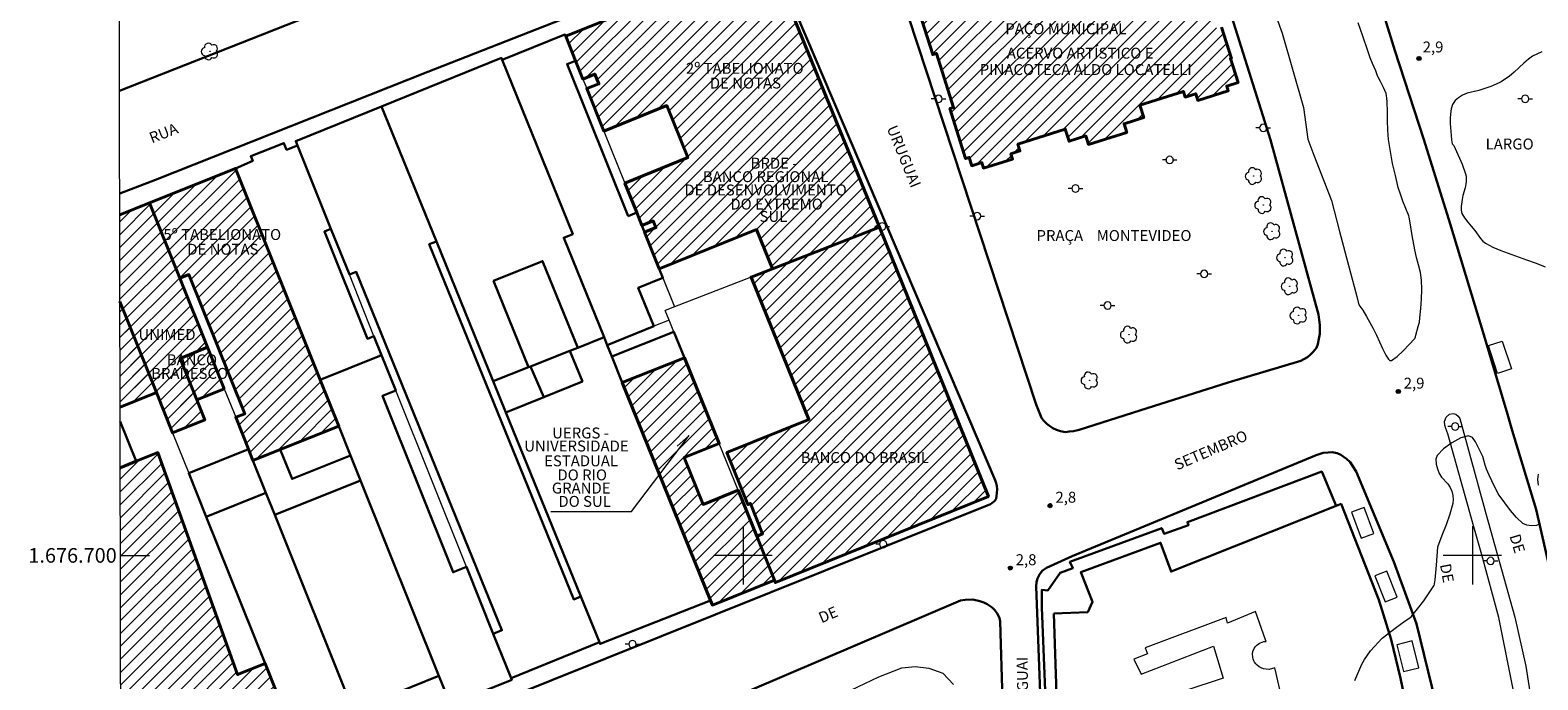
# Model space of a CAD drawing. Units: metres. Extents: x 277798 to 278314, y 1676550 to 1677115.
# Drawn here: x 277802 to 278009, y 1676683 to 1676772 of the extents above; entities that cross this region are included whole.
import ezdxf
from ezdxf.enums import TextEntityAlignment as Align

# ---------------------------------------------------------------- set-up
doc = ezdxf.new("R2010")
doc.units = ezdxf.units.M
doc.header["$MEASUREMENT"] = 0
for name, color, linetype, lineweight in [('Articulacao', 7, 'Continuous', 18), ('Coordenadas', 7, 'Continuous', 9), ('Edificacoes', 7, 'Continuous', 30), ('Edificacoes_Notaveis', 7, 'Continuous', 40), ('Edificacoes_Notaveis_Hatch', 8, 'Continuous', 9), ('Edificacoes_Vazios', 7, 'Continuous', 15), ('Faculdade_Universidade', 7, 'Continuous', 40), ('Malha_Coordenadas', 7, 'Continuous', 15), ('Muro_Grade', 8, 'Continuous', 20), ('Parada_Onibus', 231, 'Continuous', 18), ('Pavimentacao_Asfaltica_Mfio', 10, 'Continuous', 30), ('Pavimentacao_Nao_Asfaltica_Mfio', 10, 'Continuous', 30), ('Poste', 7, 'Continuous', 9), ('Separ_Fisico_Canteiro_Mureta', 10, 'Continuous', 15), ('Topon_de_Vias', 7, 'Continuous', 9), ('Topon_Edif_Notaveis', 7, 'Continuous', 9), ('Topon_Faculdade_Universidade', 7, 'Continuous', 9), ('Topon_Praca_Parque', 7, 'Continuous', 9)]:
    doc.layers.add(name, color=color, linetype=linetype, lineweight=lineweight)
for name, color, linetype, lineweight, true_color in [('Arvores_Isoladas', 7, 'Continuous', 18, 0x00ff33), ('Curvas_Intermediarias', 7, 'Continuous', 9, 0x783c14), ('Pto_Cotado', 7, 'Continuous', 9, 0x783c14), ('Topon_Pto_Cotado', 7, 'Continuous', 9, 0x783c14)]:
    doc.layers.add(name, color=color, linetype=linetype, lineweight=lineweight, true_color=true_color)
doc.styles.add('Arial', font='arial.ttf', dxfattribs={"height": 1.5})

# ---------------------------------------------------------------- blocks, each defined once
blk = doc.blocks.new('Cotas')
at = {"layer": 'Pto_Cotado'}
blk.add_hatch(color=256, dxfattribs=at).paths.add_polyline_path([(0, 0.24, 1), (0, -0.24, 1)])
at = {"layer": 'Pto_Cotado', "lineweight": -3}
blk.add_lwpolyline([(0, -0.24, -1), (0, 0.24, -1)], format="xyb", close=True, dxfattribs=at)
blk = doc.blocks.new('Poste')
at = {"layer": 'Poste'}
for points in [[(-0.5, 0), (-1, 0)], [(0.5, 0), (1, 0)]]:
    blk.add_lwpolyline(points, dxfattribs=at)
blk.add_lwpolyline([(0, 0.5, 1), (0, -0.5, 1)], format="xyb", close=True, dxfattribs=at)
blk = doc.blocks.new('Arvore')
at = {"layer": 'Arvores_Isoladas'}
blk.add_lwpolyline([(-0.72, 0.49, 0.872324), (-0.72, -0.55, 0.862983), (0.28, -0.83, 0.900105), (0.89, 0.03, 0.863155), (0.26, 0.86, 0.882486)], format="xyb", close=True, dxfattribs=at)
blk.add_circle((0, 0), 0.0286, dxfattribs=at)

msp = doc.modelspace()

# ---------------------------------------------------------------- hatches: boundary and pattern name
at = {"layer": 'Edificacoes_Notaveis_Hatch'}
h = msp.add_hatch(dxfattribs=at)
h.set_pattern_fill('ANSI31', color=256, scale=10)
h.paths.add_polyline_path([(277965.61, 1676772.44), (277966.96, 1676768.17), (277966.82, 1676768.13), (277967.86, 1676764.85), (277966.31, 1676764.36), (277966.52, 1676763.72), (277962.36, 1676762.4), (277962.07, 1676763.32), (277960.63, 1676762.86), (277960.38, 1676763.63), (277954.41, 1676761.74), (277954.94, 1676760.05), (277952.24, 1676759.2), (277952.61, 1676758.02), (277947.36, 1676756.36), (277946.98, 1676757.54), (277944.69, 1676756.81), (277944.17, 1676758.46), (277937.67, 1676756.4), (277937.96, 1676755.47), (277936.71, 1676755.08), (277936.94, 1676754.36), (277932.98, 1676753.11), (277932.74, 1676753.87), (277931.37, 1676753.44), (277931.01, 1676754.59), (277930.51, 1676754.43), (277928.35, 1676761.27), (277928.86, 1676761.43), (277926.51, 1676768.84), (277926, 1676768.68), (277924.51, 1676773.41), (277925.11, 1676773.6), (277922.47, 1676781.97), (277921.86, 1676781.78), (277919.56, 1676789.06), (277933.75, 1676793.55), (277942.56, 1676796.34), (277956.39, 1676800.72), (277956.67, 1676799.83), (277956.87, 1676799.89), (277958.88, 1676793.51), (277958.39, 1676793.35), (277961.07, 1676784.9), (277961.53, 1676785.05), (277962.96, 1676780.54), (277962.38, 1676780.36), (277964.95, 1676772.23)], flags=17)
h = msp.add_hatch(dxfattribs=at)
h.set_pattern_fill('ANSI31', color=256, scale=10)
h.paths.add_polyline_path([(277965.61, 1676772.44), (277966.96, 1676768.17), (277966.82, 1676768.13), (277967.86, 1676764.85), (277966.31, 1676764.36), (277966.52, 1676763.72), (277962.36, 1676762.4), (277962.07, 1676763.32), (277960.63, 1676762.86), (277960.38, 1676763.63), (277954.41, 1676761.74), (277954.94, 1676760.05), (277952.24, 1676759.2), (277952.61, 1676758.02), (277947.36, 1676756.36), (277946.98, 1676757.54), (277944.69, 1676756.81), (277944.17, 1676758.46), (277937.67, 1676756.4), (277937.96, 1676755.47), (277936.71, 1676755.08), (277936.94, 1676754.36), (277932.98, 1676753.11), (277932.74, 1676753.87), (277931.37, 1676753.44), (277931.01, 1676754.59), (277930.51, 1676754.43), (277928.35, 1676761.27), (277928.86, 1676761.43), (277926.51, 1676768.84), (277926, 1676768.68), (277924.51, 1676773.41), (277925.11, 1676773.6), (277922.47, 1676781.97), (277921.86, 1676781.78), (277919.56, 1676789.06), (277933.75, 1676793.55), (277936.48, 1676784.29), (277945.48, 1676787.13), (277942.56, 1676796.34), (277956.39, 1676800.72), (277956.67, 1676799.83), (277956.87, 1676799.89), (277958.88, 1676793.51), (277958.39, 1676793.35), (277961.07, 1676784.9), (277961.53, 1676785.05), (277962.96, 1676780.54), (277962.38, 1676780.36), (277964.95, 1676772.23)], flags=17)
h = msp.add_hatch(dxfattribs=at)
h.set_pattern_fill('ANSI31', color=256, scale=10)
h.paths.add_polyline_path([(277885.41, 1676747.01), (277883.79, 1676751.04), (277892.42, 1676754.56), (277889.53, 1676761.69), (277880.91, 1676758.2), (277878.56, 1676764.04), (277880.22, 1676764.66), (277879.67, 1676766.02), (277878.04, 1676765.33), (277877.03, 1676767.85), (277875.69, 1676771.19), (277903.43, 1676782.42), (277918.69, 1676745.02), (277904.02, 1676739.31), (277901.86, 1676744.68), (277888.51, 1676739.31), (277886.49, 1676744.33), (277888.05, 1676744.96), (277887.68, 1676745.87), (277886.11, 1676745.26)])
h = msp.add_hatch(dxfattribs=at)
h.set_pattern_fill('ANSI31', color=256, scale=10)
h.paths.add_polyline_path([(277819.55, 1676722.34), (277814.58, 1676720.35), (277814.55, 1676734.81)], flags=16)
h.paths.add_polyline_path([(277844.55, 1676717.74), (277836.54, 1676714.52), (277832.8, 1676713.01), (277832.18, 1676714.57), (277830.43, 1676718.94), (277831.68, 1676719.4), (277824.02, 1676738.51), (277822.78, 1676738.02), (277818.63, 1676748.35), (277830.39, 1676753.07), (277842.02, 1676724.07)])
h = msp.add_hatch(dxfattribs=at)
h.set_pattern_fill('ANSI31', color=256, scale=10)
h.paths.add_polyline_path([(277819.55, 1676722.34), (277814.58, 1676720.35), (277814.55, 1676734.81)], flags=16)
h.paths.add_polyline_path([(277818.63, 1676748.35), (277822.78, 1676738.02), (277826.58, 1676728.54), (277822.8, 1676727.02), (277825.09, 1676721.33), (277826.19, 1676718.57), (277821.78, 1676716.8), (277819.55, 1676722.34), (277814.55, 1676734.81), (277814.53, 1676746.71)], flags=17)
h = msp.add_hatch(dxfattribs=at)
h.set_pattern_fill('ANSI31', color=256, scale=10)
h.paths.add_polyline_path([(277819.55, 1676722.34), (277814.58, 1676720.35), (277814.55, 1676734.81)], flags=16)
h.paths.add_polyline_path([(277828.86, 1676722.84), (277825.09, 1676721.33), (277826.19, 1676718.57), (277821.78, 1676716.8), (277819.55, 1676722.34), (277814.55, 1676734.81), (277814.53, 1676746.71), (277818.63, 1676748.35), (277822.78, 1676738.02), (277826.58, 1676728.54)])
h = msp.add_hatch(dxfattribs=at)
h.set_pattern_fill('ANSI31', color=256, scale=10)
h.paths.add_polyline_path([(277918.69, 1676745.02), (277933.63, 1676708.1), (277904.43, 1676696.28), (277904.3, 1676696.62), (277901.87, 1676702.62), (277902.68, 1676702.96), (277901, 1676707.12), (277900.66, 1676706.98), (277897.77, 1676714.11), (277909.02, 1676718.66), (277901.09, 1676738.17), (277904.02, 1676739.31)])
h = msp.add_hatch(dxfattribs=at)
h.set_pattern_fill('ANSI31', color=256, scale=10)
h.paths.add_polyline_path([(277895.53, 1676693.83), (277883.44, 1676723.7), (277891.96, 1676727.1), (277896.72, 1676715.35), (277891.92, 1676713.43), (277894.52, 1676706.99), (277899.31, 1676708.93), (277901.87, 1676702.62), (277904.3, 1676696.62), (277895.8, 1676693.18)])
h = msp.add_hatch(dxfattribs=at)
h.set_pattern_fill('ANSI31', color=256, scale=10)
h.paths.add_polyline_path([(277839.29, 1676673.11), (277818.3, 1676664.7), (277814.68, 1676674.07), (277814.6, 1676712.03), (277816.79, 1676712.91), (277819.75, 1676714.1), (277830.68, 1676683.66), (277834.45, 1676685.17)])

# ---------------------------------------------------------------- linework, layer by layer
at = {"layer": 'Articulacao', "flags": 128}
msp.add_lwpolyline([(277813.8, 1677109.62), (278296.11, 1677110.58), (278297.2, 1676556.31), (277814.91, 1676555.35), (277813.8, 1677109.62)], close=True, dxfattribs=at)
at = {"layer": 'Curvas_Intermediarias', "elevation": 3, "flags": 128}
for points in [[(277970.24, 1676783.61), (277970.46, 1676780.97), (277972.52, 1676775.44), (277973.92, 1676771.61), (277976.86, 1676761.45), (277977.41, 1676757.1), (277978.25, 1676754.88), (277980.66, 1676748.67), (277981.79, 1676744.44), (277983.1, 1676739.46), (277984.17, 1676735.49), (277984.44, 1676734.37), (277984.97, 1676733.62)], [(277984.97, 1676733.62), (277985.48, 1676732.75), (277986.39, 1676731.12), (277986.85, 1676730.22), (277987.67, 1676728.36), (277988.13, 1676727.47), (277988.29, 1676727.2), (277988.48, 1676726.92), (277988.69, 1676726.72), (277988.89, 1676726.71), (277989.7, 1676727.3), (277990.52, 1676728.07), (277992.1, 1676729.76), (277992.17, 1676729.85), (277992.2, 1676729.96), (277992.25, 1676730.19), (277992.58, 1676731.38), (277992.72, 1676731.98), (277992.81, 1676732.58), (277992.93, 1676733.87), (277993.02, 1676735.16), (277993.05, 1676736.46), (277993.01, 1676737.74), (277992.86, 1676738.79), (277992.62, 1676739.83), (277992.35, 1676740.87), (277992.11, 1676741.91), (277991.75, 1676743.89), (277991.41, 1676745.88), (277991.34, 1676746.39), (277991.29, 1676746.56), (277990.48, 1676748.59), (277990.13, 1676749.52), (277989.83, 1676750.47), (277989.43, 1676752.1), (277989.06, 1676753.74), (277988.75, 1676755.39), (277988.5, 1676757.04), (277988.39, 1676758.31), (277988.35, 1676759.59), (277988.34, 1676760.87), (277988.3, 1676762.14), (277988.26, 1676762.74), (277988.22, 1676763.04), (277988.15, 1676763.33), (277987.99, 1676763.75), (277987.81, 1676764.17), (277987.41, 1676765), (277987.08, 1676765.58), (277986.99, 1676765.79), (277986.74, 1676766.45), (277986.3, 1676767.45), (277985.98, 1676768.24), (277985.64, 1676769.2), (277984.98, 1676771.22), (277984.32, 1676773.06)], [(278009.53, 1676769.06), (278008.24, 1676768.49), (278007.67, 1676768.05), (278007.07, 1676767.52), (278005.71, 1676766.27), (278005.03, 1676765.7), (278004.41, 1676765.27), (278003.92, 1676764.97), (278003.27, 1676764.63), (278002.52, 1676764.32), (278000.88, 1676763.78), (277999.28, 1676763.39), (277998.66, 1676763.11), (277998.09, 1676762.76), (277997.63, 1676762.38), (277997.29, 1676761.85), (277997.1, 1676761.26), (277996.98, 1676760.55), (277996.94, 1676759.9), (277996.96, 1676759.25), (277997.07, 1676757.6), (277997.14, 1676756.99), (277997.22, 1676756.46), (277997.45, 1676756.22), (277998.57, 1676753.66), (277999.07, 1676752.33), (277999.14, 1676752), (277999.16, 1676751.65), (277999.15, 1676751.3), (277999.11, 1676750.95), (277998.99, 1676750.42), (277998.69, 1676749.36), (277998.58, 1676748.82), (277998.45, 1676747.84), (277998.45, 1676747.35), (277998.55, 1676746.9), (277998.89, 1676746.29), (277999.35, 1676745.71), (277999.84, 1676745.15), (278000.31, 1676744.58), (278001.12, 1676743.46), (278001.42, 1676743.09), (278001.79, 1676742.8), (278002.82, 1676742.27), (278003.91, 1676741.83), (278007.42, 1676740.52), (278008.72, 1676740.06), (278009.99, 1676739.56)], [(278009.24, 1676704.34), (278008.77, 1676704.11), (278008.12, 1676704.06), (278007.46, 1676704.15), (278006.91, 1676704.39), (278006.02, 1676705.19), (278005.21, 1676706.17), (278004.44, 1676707.23), (278003.67, 1676708.26), (278003.55, 1676708.45), (278002.68, 1676710.23), (278002.3, 1676711.02), (278001.95, 1676711.81), (278001.75, 1676712.39), (278001.41, 1676713.56), (278001.17, 1676714.12), (278000.43, 1676715.59), (277999.99, 1676716.18), (277999.48, 1676716.4), (277998.39, 1676716.11), (277997.18, 1676715.46), (277996.04, 1676714.61), (277995.16, 1676713.71), (277994.98, 1676713.19), (277995.03, 1676712.53), (277995.23, 1676711.85), (277995.46, 1676711.23), (277995.77, 1676710.72), (277996.62, 1676709.81), (277996.95, 1676709.31), (277997.16, 1676708.79), (277997.3, 1676708.23), (277997.37, 1676707.67), (277997.32, 1676707.12), (277996.92, 1676705.65), (277996.39, 1676704.19), (277995.81, 1676702.74), (277995.19, 1676701.11), (277995.02, 1676698.67), (277994.85, 1676696.65), (277994.72, 1676695.82)], [(278009.02, 1676711.13), (278008.9, 1676710.4), (278009.02, 1676709.61)], [(277983.86, 1676682.86), (277984.82, 1676685.08), (277985.18, 1676685.7), (277986.02, 1676686.92), (277987.64, 1676688.66), (277989.61, 1676690.16), (277990.58, 1676690.87), (277991.58, 1676691.59), (277993.32, 1676693.75), (277994.72, 1676695.82)], [(277911.9, 1676680.15), (277918.61, 1676683.34), (277921.75, 1676684.59), (277923.61, 1676684.75), (277925.45, 1676684.55), (277927.39, 1676683.85), (277928.87, 1676682.3)]]:
    msp.add_lwpolyline(points, dxfattribs=at)
at = {"layer": 'Edificacoes', "flags": 128}
for points in [[(277884.25, 1676746.54), (277875.87, 1676767.39), (277877.03, 1676767.85), (277875.69, 1676771.19), (277875.58, 1676771.44), (277866.97, 1676767.96), (277876.64, 1676744.07), (277875.4, 1676743.57), (277880.93, 1676729.92), (277881.36, 1676728.85), (277887.75, 1676731.42), (277885.62, 1676736.71), (277889, 1676738.07), (277888.51, 1676739.31), (277886.49, 1676744.33), (277886.11, 1676745.26), (277885.41, 1676747.01)], [(277857.94, 1676743.06), (277865.74, 1676723.88), (277870.58, 1676725.8), (277865.79, 1676737.65), (277872.51, 1676740.37), (277877.32, 1676728.48), (277880.93, 1676729.92), (277875.4, 1676743.57), (277876.64, 1676744.07), (277866.97, 1676767.96), (277866.86, 1676768.24), (277850.41, 1676761.58)], [(277870.87, 1676725.92), (277876.24, 1676728.05), (277877.32, 1676728.48), (277880.93, 1676729.92), (277875.4, 1676743.57), (277876.64, 1676744.07), (277866.97, 1676767.96), (277866.86, 1676768.24), (277850.41, 1676761.58), (277857.94, 1676743.06), (277865.74, 1676723.88), (277870.58, 1676725.8)], [(277868.19, 1676683.18), (277880.29, 1676688.1), (277877.74, 1676694.36), (277876.77, 1676693.96), (277856.97, 1676742.67), (277857.94, 1676743.06), (277850.41, 1676761.58), (277838.66, 1676756.82), (277838.9, 1676756.24), (277843.49, 1676744.78), (277846.01, 1676738.51), (277846.96, 1676738.88), (277866.94, 1676689.74), (277865.75, 1676689.26)], [(277850.44, 1676727.45), (277849.38, 1676730.08), (277848.5, 1676729.72), (277842.6, 1676744.42), (277843.49, 1676744.78), (277838.9, 1676756.24), (277837.4, 1676755.64), (277837.03, 1676756.55), (277832.5, 1676754.74), (277832.76, 1676754.1), (277830.39, 1676753.07), (277842.02, 1676724.07)], [(277883.44, 1676723.7), (277891.96, 1676727.1), (277890.51, 1676730.68), (277882, 1676727.26)], [(277877.32, 1676728.48), (277876.24, 1676728.05), (277877.96, 1676723.86), (277872.68, 1676721.72), (277867.48, 1676719.61), (277877.74, 1676694.36), (277880.29, 1676688.1), (277880.38, 1676687.86), (277895.53, 1676693.83), (277883.44, 1676723.7), (277882, 1676727.26), (277881.36, 1676728.85), (277880.93, 1676729.92)], [(277850.44, 1676727.45), (277852.38, 1676722.61), (277850.54, 1676721.87), (277860.24, 1676697.68), (277862.08, 1676698.42), (277865.75, 1676689.26), (277868.19, 1676683.18), (277868.28, 1676682.94), (277859.86, 1676679.56), (277858.3, 1676683.46), (277847.55, 1676710.27), (277846.17, 1676713.72), (277844.55, 1676717.74), (277842.02, 1676724.07)], [(277870.58, 1676725.8), (277870.87, 1676725.92), (277872.68, 1676721.72), (277867.48, 1676719.61), (277865.74, 1676723.88)], [(277832.18, 1676714.57), (277824, 1676711.26), (277826.4, 1676705.27), (277834.58, 1676708.58), (277832.8, 1676713.01)], [(277847.55, 1676710.27), (277835.79, 1676705.55), (277834.58, 1676708.58), (277832.8, 1676713.01), (277836.54, 1676714.52), (277838.15, 1676710.5), (277846.17, 1676713.72)], [(277835.79, 1676705.55), (277846.54, 1676678.74), (277858.3, 1676683.46), (277847.55, 1676710.27)], [(277826.4, 1676705.27), (277834.45, 1676685.17), (277839.29, 1676673.11), (277839.4, 1676672.84), (277847.64, 1676676.01), (277846.54, 1676678.74), (277835.79, 1676705.55), (277834.58, 1676708.58)], [(277942.59, 1676692.03), (277943.55, 1676662.95), (277946.38, 1676663.49), (277947.36, 1676660), (277969.96, 1676665.52), (277968.78, 1676669.62), (277971.88, 1676670.51), (277972.11, 1676669.7), (277991.07, 1676674.36), (277991.91, 1676674.56), (277990.12, 1676683.15), (277988.85, 1676688.48), (277987.18, 1676693.91), (277981.99, 1676707.06), (277981.33, 1676706.79), (277958.69, 1676697.78), (277957.24, 1676701.73), (277946.32, 1676697.72), (277947.9, 1676693.65), (277947.26, 1676692.22)]]:
    msp.add_lwpolyline(points, close=True, dxfattribs=at)
for points in [[(277814.59, 1676718.37), (277816.79, 1676712.91), (277814.6, 1676712.03)], [(277991.91, 1676674.56), (277990.12, 1676683.15), (277988.85, 1676688.48), (277987.18, 1676693.91), (277981.99, 1676707.06), (277981.33, 1676706.79), (277979.35, 1676711.49), (277960.91, 1676704.58), (277961.08, 1676704.16), (277957.73, 1676702.98), (277957.4, 1676703.75), (277944.8, 1676699.11), (277945.2, 1676698.24), (277943.46, 1676697.6), (277941.76, 1676695.19), (277940.94, 1676695.27), (277940.94, 1676692.84), (277942.18, 1676662.1)]]:
    msp.add_lwpolyline(points, dxfattribs=at)
at = {"layer": 'Edificacoes_Notaveis', "flags": 128}
for points in [[(277885.41, 1676747.01), (277883.79, 1676751.04), (277892.42, 1676754.56), (277889.53, 1676761.69), (277880.91, 1676758.2), (277878.56, 1676764.04), (277880.22, 1676764.66), (277879.67, 1676766.02), (277878.04, 1676765.33), (277877.03, 1676767.85), (277875.69, 1676771.19), (277903.43, 1676782.42), (277918.69, 1676745.02), (277904.02, 1676739.31), (277901.86, 1676744.68), (277888.51, 1676739.31), (277886.49, 1676744.33), (277888.05, 1676744.96), (277887.68, 1676745.87), (277886.11, 1676745.26)], [(277844.55, 1676717.74), (277842.02, 1676724.07), (277830.39, 1676753.07), (277818.63, 1676748.35), (277822.78, 1676738.02), (277824.02, 1676738.51), (277831.68, 1676719.4), (277830.43, 1676718.94), (277832.18, 1676714.57), (277832.8, 1676713.01), (277836.54, 1676714.52)], [(277918.69, 1676745.02), (277933.63, 1676708.1), (277904.43, 1676696.28), (277904.3, 1676696.62), (277901.87, 1676702.62), (277902.68, 1676702.96), (277901, 1676707.12), (277900.66, 1676706.98), (277897.77, 1676714.11), (277909.02, 1676718.66), (277901.09, 1676738.17), (277904.02, 1676739.31)]]:
    msp.add_lwpolyline(points, close=True, dxfattribs=at)
for points in [[(277924.51, 1676773.41), (277926, 1676768.68), (277926.51, 1676768.84), (277928.86, 1676761.43), (277928.35, 1676761.27), (277930.51, 1676754.43), (277931.01, 1676754.59), (277931.37, 1676753.44), (277932.74, 1676753.87), (277932.98, 1676753.11), (277936.94, 1676754.36), (277936.71, 1676755.08), (277937.96, 1676755.47), (277937.67, 1676756.4), (277944.17, 1676758.46), (277944.69, 1676756.81), (277946.98, 1676757.54), (277947.36, 1676756.36), (277952.61, 1676758.02), (277952.24, 1676759.2), (277954.94, 1676760.05), (277954.41, 1676761.74), (277960.38, 1676763.63), (277960.63, 1676762.86), (277962.07, 1676763.32), (277962.36, 1676762.4), (277966.52, 1676763.72), (277966.31, 1676764.36), (277967.86, 1676764.85), (277966.82, 1676768.13), (277966.96, 1676768.17), (277965.61, 1676772.44)], [(277924.51, 1676773.41), (277926, 1676768.68), (277926.51, 1676768.84), (277928.86, 1676761.43), (277928.35, 1676761.27), (277930.51, 1676754.43), (277931.01, 1676754.59), (277931.37, 1676753.44), (277932.74, 1676753.87), (277932.98, 1676753.11), (277936.94, 1676754.36), (277936.71, 1676755.08), (277937.96, 1676755.47), (277937.67, 1676756.4), (277944.17, 1676758.46), (277944.69, 1676756.81), (277946.98, 1676757.54), (277947.36, 1676756.36), (277952.61, 1676758.02), (277952.24, 1676759.2), (277954.94, 1676760.05), (277954.41, 1676761.74), (277960.38, 1676763.63), (277960.63, 1676762.86), (277962.07, 1676763.32), (277962.36, 1676762.4), (277966.52, 1676763.72), (277966.31, 1676764.36), (277967.86, 1676764.85), (277966.82, 1676768.13), (277966.96, 1676768.17), (277965.61, 1676772.44)], [(277814.53, 1676746.71), (277818.63, 1676748.35)], [(277828.86, 1676722.84), (277826.58, 1676728.54), (277822.78, 1676738.02), (277818.63, 1676748.35), (277814.53, 1676746.71)], [(277818.63, 1676748.35), (277822.78, 1676738.02), (277826.58, 1676728.54), (277822.8, 1676727.02), (277825.09, 1676721.33), (277826.19, 1676718.57), (277821.78, 1676716.8), (277819.55, 1676722.34), (277814.55, 1676734.81)], [(277814.55, 1676734.81), (277819.55, 1676722.34), (277821.78, 1676716.8), (277826.19, 1676718.57), (277825.09, 1676721.33), (277828.86, 1676722.84)], [(277819.55, 1676722.34), (277814.55, 1676734.81)], [(277814.58, 1676720.35), (277819.55, 1676722.34)], [(277839.29, 1676673.11), (277834.45, 1676685.17), (277830.68, 1676683.66), (277819.75, 1676714.1), (277816.79, 1676712.91), (277814.6, 1676712.03)]]:
    msp.add_lwpolyline(points, dxfattribs=at)
at = {"layer": 'Edificacoes_Vazios', "flags": 128}
msp.add_lwpolyline([(277973.84, 1676680.59), (277972.96, 1676684.38), (277972.89, 1676684.6), (277972.11, 1676684.37), (277971.74, 1676684.38), (277971.35, 1676684.45), (277971.02, 1676684.57), (277970.78, 1676684.71), (277970.47, 1676684.95), (277970.29, 1676685.15), (277970.14, 1676685.36), (277970.03, 1676685.56), (277969.94, 1676685.79), (277969.87, 1676686.05), (277969.85, 1676686.51), (277969.9, 1676686.81), (277970.06, 1676687.23), (277970.22, 1676687.48), (277970.44, 1676687.71), (277970.6, 1676687.83), (277970.79, 1676687.95), (277970.93, 1676688.02), (277971.16, 1676688.11), (277971.42, 1676688.17), (277971.73, 1676688.19), (277971.65, 1676688.43), (277970.26, 1676692.3), (277966.4, 1676690.7), (277966.23, 1676691.47), (277955.12, 1676687.31), (277955.45, 1676686.52), (277953.57, 1676685.78), (277954.56, 1676683.7), (277964.49, 1676687.57), (277965.83, 1676683.18), (277950.72, 1676678.16)], dxfattribs=at)
at = {"layer": 'Faculdade_Universidade', "flags": 128}
msp.add_lwpolyline([(277895.53, 1676693.83), (277895.8, 1676693.18), (277904.3, 1676696.62), (277901.87, 1676702.62), (277899.31, 1676708.93), (277894.52, 1676706.99), (277891.92, 1676713.43), (277896.72, 1676715.35), (277891.96, 1676727.1), (277883.44, 1676723.7)], close=True, dxfattribs=at)
at = {"layer": 'Malha_Coordenadas', "flags": 128}
for points in [[(277900, 1676704), (277900, 1676696)], [(278000, 1676704), (278000, 1676696)], [(277814.62, 1676700), (277818.62, 1676700)], [(277904, 1676700), (277896, 1676700)], [(278004, 1676700), (277996, 1676700)]]:
    msp.add_lwpolyline(points, dxfattribs=at)
at = {"layer": 'Muro_Grade', "flags": 128}
for points in [[(277875.69, 1676771.19), (277877.03, 1676767.85), (277878.04, 1676765.33), (277878.56, 1676764.04), (277880.91, 1676758.2), (277883.79, 1676751.04), (277885.41, 1676747.01), (277886.11, 1676745.26), (277886.49, 1676744.33), (277888.51, 1676739.31), (277889, 1676738.07), (277890.61, 1676734.08)], [(277866.86, 1676768.24), (277866.97, 1676767.96), (277876.64, 1676744.07), (277875.4, 1676743.57)], [(277880.38, 1676687.86), (277880.29, 1676688.1), (277877.74, 1676694.36), (277867.48, 1676719.61), (277865.74, 1676723.88), (277857.94, 1676743.06), (277850.41, 1676761.58)], [(277868.19, 1676683.18), (277865.75, 1676689.26), (277862.08, 1676698.42), (277852.38, 1676722.61), (277850.44, 1676727.45), (277849.38, 1676730.08), (277846.01, 1676738.51), (277843.49, 1676744.78), (277838.9, 1676756.24), (277838.66, 1676756.82)], [(277859.86, 1676679.56), (277858.3, 1676683.46), (277847.55, 1676710.27), (277846.17, 1676713.72), (277844.55, 1676717.74), (277842.02, 1676724.07), (277830.39, 1676753.07)], [(277818.63, 1676748.35), (277822.78, 1676738.02), (277826.58, 1676728.54), (277828.86, 1676722.84), (277830.43, 1676718.94), (277832.18, 1676714.57), (277832.8, 1676713.01), (277834.58, 1676708.58), (277835.79, 1676705.55), (277846.54, 1676678.74), (277847.64, 1676676.01)], [(277918.69, 1676745.02), (277904.02, 1676739.31), (277901.09, 1676738.17), (277890.61, 1676734.08), (277889.33, 1676733.58)], [(277895.8, 1676693.18), (277895.53, 1676693.83), (277883.44, 1676723.7), (277882, 1676727.26), (277881.36, 1676728.85), (277880.93, 1676729.92), (277875.4, 1676743.57)], [(277814.55, 1676734.81), (277819.55, 1676722.34), (277821.78, 1676716.8), (277824, 1676711.26), (277826.4, 1676705.27), (277834.45, 1676685.17), (277839.29, 1676673.11), (277839.4, 1676672.84)], [(277904.3, 1676696.62), (277901.87, 1676702.62), (277899.31, 1676708.93), (277896.72, 1676715.35), (277891.96, 1676727.1), (277890.51, 1676730.68), (277889.86, 1676732.27), (277889.33, 1676733.58)], [(277889.86, 1676732.27), (277887.75, 1676731.42), (277881.36, 1676728.85)], [(277880.93, 1676729.92), (277877.32, 1676728.48), (277876.24, 1676728.05), (277870.87, 1676725.92), (277870.58, 1676725.8), (277865.74, 1676723.88)], [(277850.44, 1676727.45), (277842.02, 1676724.07)], [(277844.55, 1676717.74), (277836.54, 1676714.52), (277832.8, 1676713.01)]]:
    msp.add_lwpolyline(points, dxfattribs=at)
at = {"layer": 'Parada_Onibus', "flags": 128}
for points in [[(278002.19, 1676728.77), (278004.09, 1676729.39), (278005.34, 1676725.59), (278003.43, 1676724.96)], [(277986.46, 1676702.99), (277985.15, 1676706.56), (277983.42, 1676705.93), (277984.73, 1676702.36)], [(277989.66, 1676694.29), (277988.26, 1676697.85), (277986.62, 1676697.2), (277988.02, 1676693.64)], [(277992.64, 1676684.57), (277991.74, 1676688.26), (277989.65, 1676687.74), (277990.54, 1676684.06)]]:
    msp.add_lwpolyline(points, close=True, dxfattribs=at)
at = {"layer": 'Pavimentacao_Asfaltica_Mfio', "flags": 128}
for points in [[(277814.25, 1676888.41), (277814.64, 1676888.2), (277814.85, 1676887.98), (277815.09, 1676887.6), (277856.31, 1676782.85), (277856.47, 1676782.22), (277856.5, 1676781.75), (277856.44, 1676781.27), (277856.31, 1676780.8), (277856.15, 1676780.44), (277855.81, 1676780.12), (277855.45, 1676779.91), (277814.5, 1676763.72)], [(277958.41, 1676801.11), (277972.32, 1676757.01), (277978.88, 1676733.03), (277978.99, 1676732.29), (277979.08, 1676731.64), (277979.08, 1676730.96), (277979.07, 1676730.38), (277978.96, 1676729.7), (277978.81, 1676728.95), (277978.61, 1676728.48), (277978.15, 1676727.9), (277977.7, 1676727.48), (277977.37, 1676727.19), (277976.49, 1676726.69), (277966.53, 1676723.7), (277954.41, 1676719.89), (277946.06, 1676717.22), (277945.3, 1676717.03), (277944.69, 1676716.97), (277944.19, 1676716.92), (277943.51, 1676717.04), (277942.96, 1676717.24), (277942.47, 1676717.46), (277942.02, 1676717.78), (277941.66, 1676718.05), (277941.21, 1676718.48), (277940.91, 1676718.86), (277940.19, 1676720.69), (277932.48, 1676744.16), (277917.76, 1676788.9)], [(277814.52, 1676749.62), (277819.43, 1676751.5), (277856.78, 1676766.32), (277900.79, 1676783.61)], [(277903.62, 1676782.96), (277934.56, 1676710.33), (277934.72, 1676709.91), (277934.79, 1676709.54), (277934.84, 1676709.07), (277934.8, 1676708.52), (277934.76, 1676708.19), (277934.69, 1676707.78), (277934.45, 1676707.43), (277933.92, 1676707.04), (277821.02, 1676661.72), (277819.96, 1676661.28), (277819.45, 1676661.15), (277819.06, 1676661.07), (277818.7, 1676661.09), (277818.32, 1676661.23), (277817.99, 1676661.43), (277817.75, 1676661.71), (277814.69, 1676668.49)], [(278017.2, 1676664.64), (278016.28, 1676670.8), (278014.33, 1676681.81), (278012.08, 1676691.72), (278008.73, 1676706.29), (278005.47, 1676717.12), (278004.81, 1676719.35)], [(277941.6, 1676658.13), (277940.18, 1676695.73), (277940.25, 1676696.33), (277940.36, 1676696.83), (277940.62, 1676697.39), (277941.02, 1676697.88), (277941.6, 1676698.31), (277945.11, 1676699.88), (277978.59, 1676713.73), (277979.1, 1676713.93), (277979.55, 1676714.06), (277980.21, 1676714.11), (277980.75, 1676714.14), (277981.45, 1676714), (277981.95, 1676713.79), (277982.74, 1676713.24), (277983.22, 1676712.77), (277984.07, 1676711.5), (277989.23, 1676699.1), (277992.31, 1676690.62), (277994.97, 1676679.8)], [(277891.49, 1676677.46), (277929.79, 1676693.83), (277930.45, 1676693.91), (277931.52, 1676693.96), (277932.46, 1676693.73), (277933.03, 1676693.55), (277933.46, 1676693.3), (277934.16, 1676692.84), (277934.5, 1676692.47), (277934.83, 1676692.04), (277935.09, 1676691.54), (277935.25, 1676691.02), (277935.31, 1676689.34), (277936.45, 1676651.4)]]:
    msp.add_lwpolyline(points, dxfattribs=at)
at = {"layer": 'Pavimentacao_Nao_Asfaltica_Mfio', "flags": 128}
msp.add_lwpolyline([(278004.81, 1676719.35), (278001.42, 1676730.73), (277998.78, 1676739.45), (277996.95, 1676745.48), (277993.32, 1676757.05), (277989.38, 1676769.25), (277988.03, 1676773.55), (277986.37, 1676778.86), (277986.05, 1676779.99)], dxfattribs=at)
at = {"layer": 'Separ_Fisico_Canteiro_Mureta', "flags": 128}
msp.add_lwpolyline([(278000.2, 1676703.91), (277996.64, 1676716.69), (277996.34, 1676717.4), (277996.2, 1676717.87), (277996.19, 1676718.38), (277996.4, 1676718.95), (277996.84, 1676719.36), (277997.34, 1676719.46), (277997.71, 1676719.38), (277998.04, 1676719.1), (277998.25, 1676718.76), (278001.83, 1676705.76), (278005.81, 1676691.55), (278007.32, 1676684.81), (278008.11, 1676679.81), (278008.06, 1676679.2), (278007.93, 1676678.78), (278007.49, 1676678.53), (278007.04, 1676678.56), (278006.61, 1676678.8), (278006.2, 1676679.19), (278006.01, 1676679.59), (278003.63, 1676691.46), (278001.28, 1676700.1)], close=True, dxfattribs=at)
at = {"layer": 'Topon_Faculdade_Universidade', "flags": 128}
msp.add_lwpolyline([(277873.62, 1676706.03), (277884.72, 1676706.03), (277892.62, 1676716.43), (277890.94, 1676714.96)], dxfattribs=at)
msp.add_lwpolyline([(277873.62, 1676706.03), (277884.72, 1676706.03), (277892.62, 1676716.43), (277890.94, 1676714.96)], dxfattribs=at)

# ---------------------------------------------------------------- block references
at = {"layer": 'Arvores_Isoladas'}
for p in [(277826.89, 1676769.12), (277970.02, 1676752.03), (277971.32, 1676748.05), (277972.52, 1676744.45), (277974.31, 1676740.85), (277974.96, 1676736.91), (277976.16, 1676732.91), (277952.9, 1676730.28), (277947.51, 1676724)]:
    msp.add_blockref('Arvore', p, dxfattribs=at)
at = {"layer": 'Poste'}
for p in [(277926.8, 1676762.6), (278007.22, 1676762.61), (277971.32, 1676758.65), (277958.49, 1676754.24), (277945.58, 1676750.31), (277919.07, 1676745.11), (277932.09, 1676746.54), (277963.22, 1676738.6), (277949.98, 1676734.28), (277997.64, 1676717.68), (277919.21, 1676701.53), (278002.49, 1676699.24), (277884.83, 1676687.82)]:
    msp.add_blockref('Poste', p, dxfattribs=at)
at = {"layer": 'Pto_Cotado'}
for p in [(277992.68, 1676768.15, 2.85), (277989.84, 1676722.48, 2.9), (277942.09, 1676706.83, 2.76), (277936.64, 1676698.26, 2.82)]:
    msp.add_blockref('Cotas', p, dxfattribs=at)

# ---------------------------------------------------------------- texts
at = {"layer": 'Coordenadas', "style": 'Arial'}
msp.add_text('1.676.700', height=2, dxfattribs=at).set_placement((277814.12, 1676700), align=Align.MIDDLE_RIGHT)
at = {"layer": 'Topon_de_Vias', "style": 'Arial'}
for s, rotation, p in [('RUA', 21.4301, (277818.94, 1676756.49)), ('URUGUAI', 292.1508, (277919.67, 1676758.6)), ('SETEMBRO', 23.2294, (277959.52, 1676711.65)), ('DE', 286.8, (278005.06, 1676702.66)), ('DE', 280.3441, (277995.54, 1676698.73)), ('DE', 23.2294, (277910.75, 1676690.67)), ('URUGUAI', 90.6835, (277939.12, 1676677.12))]:
    msp.add_text(s, height=1.5, rotation=rotation, dxfattribs=at).set_placement(p)
at = {"layer": 'Topon_Edif_Notaveis', "style": 'Arial'}
for s, p in [('PAÇO MUNICIPAL', (277935.95, 1676771.48)), ('2º TABELIONATO', (277892.16, 1676766.05)), ('DE NOTAS', (277895.44, 1676764.03)), ('BRDE -', (277901.03, 1676753.04)), ('BANCO REGIONAL', (277894.48, 1676751.19)), ('DE DESENVOLVIMENTO', (277891.95, 1676749.37)), ('5º TABELIONATO', (277820.52, 1676743.26)), ('DE NOTAS', (277823.79, 1676741.24)), ('UNIMED', (277817.1, 1676729.53)), ('BANCO', (277820.98, 1676726.07)), ('BRADESCO', (277818.84, 1676724.21))]:
    msp.add_text(s, height=1.5, dxfattribs=at).set_placement(p)
for s, p in [('ACERVO ARTÍSTICO E ', (277946.44, 1676768.13)), ('PINACOTECA ALDO LOCATELLI', (277946.98, 1676765.88)), ('DO EXTREMO', (277904.59, 1676747.43)), ('SUL', (277904.16, 1676745.74)), ('BANCO DO BRASIL', (277916.68, 1676712.67))]:
    msp.add_text(s, height=1.5, dxfattribs=at).set_placement(p, align=Align.CENTER)
at = {"layer": 'Topon_Faculdade_Universidade', "style": 'Arial'}
for s, p in [('UERGS -', (277873.82, 1676716.04)), ('UNIVERSIDADE', (277869.99, 1676714.25)), ('ESTADUAL', (277872.72, 1676712.22))]:
    msp.add_text(s, height=1.5, dxfattribs=at).set_placement(p)
for s, p in [('GRANDE', (277877.8, 1676708.48)), ('DO RIO ', (277878.17, 1676710.29)), ('DO SUL', (277878.27, 1676706.66))]:
    msp.add_text(s, height=1.5, dxfattribs=at).set_placement(p, align=Align.CENTER)
at = {"layer": 'Topon_Praca_Parque', "style": 'Arial'}
for s, p in [('LARGO', (278001.81, 1676755.67)), ('PRAÇA', (277940.23, 1676743.12)), ('MONTEVIDEO', (277948.48, 1676743.12))]:
    msp.add_text(s, height=1.5, dxfattribs=at).set_placement(p)
at = {"layer": 'Topon_Pto_Cotado', "style": 'Arial'}
for s, p in [('2,9', (277993.18, 1676768.98, 2.85)), ('2,9', (277990.58, 1676722.87, 2.9)), ('2,8', (277942.83, 1676707.23, 2.76)), ('2,8', (277937.38, 1676698.66, 2.82))]:
    msp.add_text(s, height=1.5, dxfattribs=at).set_placement(p)

doc.saveas('drawing.dxf')
